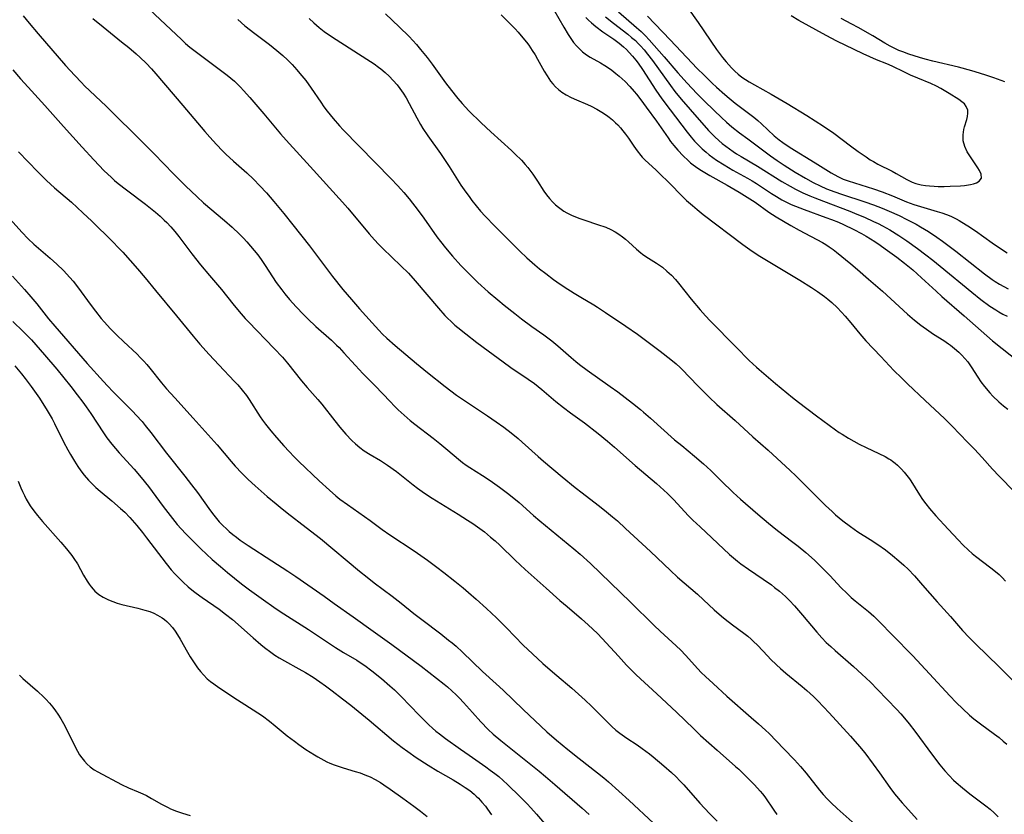
# Model space of a CAD drawing. Units: inches. Extents: x 2024477 to 2029871, y 178630 to 184102.
# Drawn here: x 2029193 to 2029343, y 179540 to 179661 of the extents above; entities that cross this region are included whole.
import ezdxf

# ---------------------------------------------------------------- set-up
doc = ezdxf.new("R2010")
doc.units = ezdxf.units.IN
doc.header["$MEASUREMENT"] = 0
doc.layers.add('c_26_T14S_R17E', color=97, linetype='Continuous')

msp = doc.modelspace()

# ---------------------------------------------------------------- linework, layer by layer
at = {"layer": 'c_26_T14S_R17E', "elevation": 1040}
msp.add_lwpolyline([(2029248.93, 179661.75), (2029251.01, 179659.77), (2029252.53, 179658.28), (2029253.66, 179657.07), (2029254.3, 179656.33), (2029255.3, 179655.1), (2029256.06, 179654.09), (2029257.57, 179651.94), (2029258.08, 179651.24), (2029259.55, 179649.36), (2029259.98, 179648.83), (2029260.62, 179648.1), (2029261.68, 179646.98), (2029263.52, 179645.16), (2029265.01, 179643.75), (2029268.16, 179640.91), (2029268.72, 179640.38), (2029269.67, 179639.44), (2029270.25, 179638.81), (2029270.66, 179638.32), (2029271.43, 179637.3), (2029272.15, 179636.23), (2029273.11, 179634.72), (2029273.49, 179634.16), (2029273.94, 179633.58), (2029274.4, 179633.08), (2029274.89, 179632.62), (2029275.31, 179632.28), (2029275.75, 179631.96), (2029276.17, 179631.69), (2029276.59, 179631.44), (2029277.43, 179631.03), (2029278.61, 179630.54), (2029279.36, 179630.28), (2029281.3, 179629.66), (2029282.55, 179629.21), (2029283.33, 179628.86), (2029283.99, 179628.51), (2029284.54, 179628.15), (2029285.07, 179627.77), (2029285.54, 179627.39), (2029286.01, 179626.99), (2029287.23, 179625.86), (2029287.89, 179625.3), (2029288.13, 179625.11), (2029288.66, 179624.75), (2029290.29, 179623.74), (2029291.19, 179623.11), (2029291.88, 179622.54), (2029292.55, 179621.91), (2029293.18, 179621.23), (2029293.65, 179620.67), (2029295.58, 179618.26), (2029296.92, 179616.65), (2029297.73, 179615.72), (2029298.45, 179614.95), (2029302.41, 179610.93), (2029304.43, 179608.91), (2029305.51, 179607.91), (2029305.95, 179607.52), (2029308.42, 179605.42), (2029311.03, 179603.26), (2029311.94, 179602.54), (2029314.68, 179600.45), (2029317.56, 179598.34), (2029318.12, 179597.95), (2029318.58, 179597.65), (2029319.55, 179597.07), (2029321.21, 179596.15), (2029322.24, 179595.63), (2029325.14, 179594.26), (2029325.73, 179593.93), (2029326, 179593.76), (2029326.3, 179593.56), (2029326.69, 179593.25), (2029327.06, 179592.93), (2029327.63, 179592.35), (2029328.06, 179591.88), (2029328.47, 179591.39), (2029328.86, 179590.87), (2029329.06, 179590.57), (2029330.39, 179588.41), (2029330.87, 179587.72), (2029331.37, 179587.04), (2029331.93, 179586.33), (2029332.87, 179585.23), (2029334.74, 179583.17), (2029336.33, 179581.49), (2029337.01, 179580.8), (2029337.85, 179580), (2029338.44, 179579.48), (2029338.95, 179579.06), (2029341.26, 179577.32), (2029342, 179576.73), (2029342.52, 179576.28), (2029343.02, 179575.81), (2029343.52, 179575.28)], dxfattribs=at)
at = {"layer": 'c_26_T14S_R17E'}
for points in [[(2029212.09, 179663.23, 1046), (2029215.39, 179660.14, 1046), (2029217.81, 179657.82, 1046), (2029218.46, 179657.23, 1046), (2029219.1, 179656.68, 1046), (2029220.11, 179655.89, 1046), (2029223.59, 179653.34, 1046), (2029224.8, 179652.41, 1046), (2029225.89, 179651.48, 1046), (2029226.48, 179650.92, 1046), (2029226.82, 179650.58, 1046), (2029227.28, 179650.08, 1046), (2029228.25, 179648.99, 1046), (2029230.37, 179646.52, 1046), (2029232.95, 179643.45, 1046), (2029233.77, 179642.51, 1046), (2029237.48, 179638.49, 1046), (2029242.38, 179633.06, 1046), (2029243.19, 179632.11, 1046), (2029246.47, 179628.23, 1046), (2029247.28, 179627.3, 1046), (2029247.9, 179626.64, 1046), (2029248.52, 179626, 1046), (2029251.3, 179623.35, 1046), (2029252.44, 179622.2, 1046), (2029253.49, 179621.04, 1046), (2029257.03, 179616.87, 1046), (2029258.02, 179615.77, 1046), (2029258.4, 179615.37, 1046), (2029258.96, 179614.83, 1046), (2029259.53, 179614.31, 1046), (2029259.98, 179613.93, 1046), (2029261.21, 179612.95, 1046), (2029262.89, 179611.64, 1046), (2029264.6, 179610.36, 1046), (2029266.87, 179608.71, 1046), (2029268.08, 179607.86, 1046), (2029270.71, 179606.05, 1046), (2029271.65, 179605.38, 1046), (2029272.78, 179604.49, 1046), (2029274.91, 179602.68, 1046), (2029276.07, 179601.74, 1046), (2029277.15, 179600.94, 1046), (2029279.29, 179599.38, 1046), (2029281.37, 179597.79, 1046), (2029282.82, 179596.6, 1046), (2029283.88, 179595.69, 1046), (2029287.03, 179592.9, 1046), (2029290.3, 179590.16, 1046), (2029291.41, 179589.15, 1046), (2029291.97, 179588.61, 1046), (2029292.9, 179587.66, 1046), (2029295.13, 179585.3, 1046), (2029295.84, 179584.58, 1046), (2029296.93, 179583.53, 1046), (2029301.43, 179579.31, 1046), (2029302.01, 179578.8, 1046), (2029302.62, 179578.3, 1046), (2029303.15, 179577.9, 1046), (2029304.31, 179577.08, 1046), (2029306.56, 179575.57, 1046), (2029307.81, 179574.69, 1046), (2029308.3, 179574.32, 1046), (2029309.02, 179573.74, 1046), (2029309.93, 179572.94, 1046), (2029310.56, 179572.32, 1046), (2029311.32, 179571.51, 1046), (2029312.54, 179570.1, 1046), (2029314.74, 179567.47, 1046), (2029315.5, 179566.63, 1046), (2029316.18, 179565.93, 1046), (2029316.85, 179565.29, 1046), (2029317.53, 179564.67, 1046), (2029320.34, 179562.25, 1046), (2029321.61, 179561.11, 1046), (2029322.92, 179559.85, 1046), (2029324.01, 179558.76, 1046), (2029326.94, 179555.7, 1046), (2029327.56, 179555.02, 1046), (2029328.34, 179554.09, 1046), (2029328.83, 179553.5, 1046), (2029329.66, 179552.42, 1046), (2029332.39, 179548.72, 1046), (2029333.51, 179547.25, 1046), (2029334.25, 179546.35, 1046), (2029334.9, 179545.64, 1046), (2029335.59, 179544.95, 1046), (2029336, 179544.56, 1046), (2029336.94, 179543.74, 1046), (2029338.05, 179542.85, 1046), (2029340.52, 179541.01, 1046), (2029341.15, 179540.5, 1046), (2029341.79, 179539.94, 1046), (2029342.41, 179539.35, 1046)], [(2029266.59, 179661.62, 1038), (2029268.73, 179659.45, 1038), (2029269.2, 179658.95, 1038), (2029269.66, 179658.41, 1038), (2029270.45, 179657.42, 1038), (2029270.79, 179656.97, 1038), (2029271.34, 179656.17, 1038), (2029271.76, 179655.51, 1038), (2029272.15, 179654.83, 1038), (2029273.16, 179653.03, 1038), (2029273.59, 179652.31, 1038), (2029273.85, 179651.9, 1038), (2029274.13, 179651.51, 1038), (2029274.49, 179651.06, 1038), (2029274.88, 179650.64, 1038), (2029275.35, 179650.21, 1038), (2029275.85, 179649.82, 1038), (2029276.5, 179649.41, 1038), (2029277.26, 179649.01, 1038), (2029278.06, 179648.65, 1038), (2029279.78, 179647.91, 1038), (2029280.3, 179647.67, 1038), (2029281.19, 179647.22, 1038), (2029281.92, 179646.79, 1038), (2029282.63, 179646.32, 1038), (2029283.07, 179645.99, 1038), (2029283.57, 179645.58, 1038), (2029284.05, 179645.15, 1038), (2029284.39, 179644.81, 1038), (2029284.79, 179644.37, 1038), (2029285.16, 179643.92, 1038), (2029285.55, 179643.42, 1038), (2029285.99, 179642.81, 1038), (2029286.82, 179641.57, 1038), (2029287.34, 179640.85, 1038), (2029287.88, 179640.16, 1038), (2029288.11, 179639.9, 1038), (2029288.54, 179639.46, 1038), (2029290.16, 179637.98, 1038), (2029290.7, 179637.46, 1038), (2029292.24, 179635.95, 1038), (2029294.2, 179633.94, 1038), (2029294.88, 179633.3, 1038), (2029295.75, 179632.52, 1038), (2029296.48, 179631.91, 1038), (2029297.4, 179631.17, 1038), (2029303.43, 179626.59, 1038), (2029304.85, 179625.59, 1038), (2029306.04, 179624.81, 1038), (2029307.04, 179624.19, 1038), (2029312.12, 179621.14, 1038), (2029313.93, 179620.02, 1038), (2029314.84, 179619.42, 1038), (2029315.88, 179618.68, 1038), (2029316.41, 179618.27, 1038), (2029317.03, 179617.75, 1038), (2029317.85, 179616.96, 1038), (2029318.52, 179616.26, 1038), (2029319.05, 179615.67, 1038), (2029319.9, 179614.67, 1038), (2029321.27, 179612.99, 1038), (2029322.23, 179611.9, 1038), (2029324.51, 179609.51, 1038), (2029326.5, 179607.39, 1038), (2029327.64, 179606.24, 1038), (2029328.58, 179605.33, 1038), (2029331.27, 179602.79, 1038), (2029334.2, 179600.06, 1038), (2029335.4, 179598.87, 1038), (2029337.73, 179596.48, 1038), (2029338.77, 179595.39, 1038), (2029339.95, 179594.1, 1038), (2029341.54, 179592.34, 1038), (2029342.56, 179591.25, 1038), (2029347.29, 179586.42, 1038)], [(2029274.62, 179662.38, 1036), (2029276.16, 179659.7, 1036), (2029276.82, 179658.6, 1036), (2029277.22, 179657.99, 1036), (2029277.64, 179657.41, 1036), (2029278.07, 179656.88, 1036), (2029278.51, 179656.4, 1036), (2029278.98, 179655.97, 1036), (2029279.61, 179655.51, 1036), (2029280.15, 179655.17, 1036), (2029281.73, 179654.28, 1036), (2029282.39, 179653.89, 1036), (2029282.94, 179653.53, 1036), (2029283.49, 179653.15, 1036), (2029284.1, 179652.68, 1036), (2029284.61, 179652.26, 1036), (2029285.48, 179651.43, 1036), (2029286.2, 179650.67, 1036), (2029286.88, 179649.91, 1036), (2029287.22, 179649.5, 1036), (2029287.89, 179648.65, 1036), (2029288.72, 179647.53, 1036), (2029290.28, 179645.37, 1036), (2029292.04, 179642.83, 1036), (2029292.44, 179642.29, 1036), (2029292.94, 179641.66, 1036), (2029293.52, 179640.97, 1036), (2029294.34, 179640.11, 1036), (2029295.1, 179639.39, 1036), (2029295.49, 179639.06, 1036), (2029295.89, 179638.73, 1036), (2029296.58, 179638.24, 1036), (2029297.15, 179637.87, 1036), (2029298.43, 179637.12, 1036), (2029301.04, 179635.66, 1036), (2029302.9, 179634.56, 1036), (2029304.1, 179633.83, 1036), (2029305.31, 179633.03, 1036), (2029307.41, 179631.53, 1036), (2029308.55, 179630.79, 1036), (2029310.75, 179629.5, 1036), (2029312.04, 179628.77, 1036), (2029315.61, 179626.87, 1036), (2029316.12, 179626.57, 1036), (2029316.62, 179626.25, 1036), (2029317.2, 179625.84, 1036), (2029317.75, 179625.43, 1036), (2029319.94, 179623.66, 1036), (2029320.95, 179622.79, 1036), (2029322.63, 179621.29, 1036), (2029324.73, 179619.46, 1036), (2029328.54, 179615.98, 1036), (2029329.62, 179615.05, 1036), (2029330.62, 179614.27, 1036), (2029331.82, 179613.42, 1036), (2029332.54, 179612.94, 1036), (2029334.11, 179611.96, 1036), (2029334.83, 179611.47, 1036), (2029335.11, 179611.26, 1036), (2029335.75, 179610.74, 1036), (2029336.37, 179610.18, 1036), (2029336.85, 179609.72, 1036), (2029337.3, 179609.23, 1036), (2029337.74, 179608.7, 1036), (2029338.25, 179607.96, 1036), (2029339.27, 179606.34, 1036), (2029339.77, 179605.64, 1036), (2029340.29, 179604.96, 1036), (2029341.14, 179603.96, 1036), (2029341.58, 179603.48, 1036), (2029342.48, 179602.62, 1036), (2029343.22, 179601.99, 1036), (2029343.86, 179601.49, 1036)], [(2029284.47, 179662.08, 1030), (2029287.24, 179659.69, 1030), (2029287.93, 179659.05, 1030), (2029288.6, 179658.38, 1030), (2029289.17, 179657.77, 1030), (2029291.44, 179655.2, 1030), (2029293.54, 179652.74, 1030), (2029294.96, 179651.17, 1030), (2029296.44, 179649.61, 1030), (2029297.53, 179648.51, 1030), (2029299.06, 179647, 1030), (2029300.18, 179645.94, 1030), (2029300.98, 179645.23, 1030), (2029301.79, 179644.55, 1030), (2029302.96, 179643.62, 1030), (2029304.2, 179642.68, 1030), (2029306.03, 179641.32, 1030), (2029307.67, 179640.12, 1030), (2029308.68, 179639.42, 1030), (2029309.76, 179638.69, 1030), (2029311.41, 179637.63, 1030), (2029312.98, 179636.69, 1030), (2029314.19, 179636.03, 1030), (2029315.26, 179635.52, 1030), (2029316.23, 179635.09, 1030), (2029317.47, 179634.62, 1030), (2029318.51, 179634.26, 1030), (2029322.06, 179633.09, 1030), (2029323.39, 179632.62, 1030), (2029324.69, 179632.12, 1030), (2029325.78, 179631.67, 1030), (2029327.27, 179631, 1030), (2029328.47, 179630.41, 1030), (2029329.87, 179629.67, 1030), (2029330.54, 179629.29, 1030), (2029331.77, 179628.56, 1030), (2029333.02, 179627.73, 1030), (2029333.9, 179627.11, 1030), (2029335.93, 179625.58, 1030), (2029340.31, 179622.12, 1030), (2029341.46, 179621.27, 1030), (2029341.94, 179620.95, 1030), (2029342.59, 179620.54, 1030), (2029343.26, 179620.17, 1030), (2029343.93, 179619.84, 1030)], [(2029295.01, 179662.71, 1026), (2029296.65, 179660.46, 1026), (2029299.43, 179656.33, 1026), (2029299.88, 179655.7, 1026), (2029300.33, 179655.09, 1026), (2029300.88, 179654.42, 1026), (2029301.29, 179653.96, 1026), (2029301.73, 179653.51, 1026), (2029302.22, 179653.03, 1026), (2029302.74, 179652.57, 1026), (2029303.31, 179652.12, 1026), (2029303.86, 179651.74, 1026), (2029304.43, 179651.39, 1026), (2029305.22, 179650.93, 1026), (2029307.79, 179649.51, 1026), (2029310.23, 179648.09, 1026), (2029313.21, 179646.28, 1026), (2029315.75, 179644.65, 1026), (2029317.35, 179643.54, 1026), (2029319.89, 179641.64, 1026), (2029321.06, 179640.79, 1026), (2029322.26, 179639.94, 1026), (2029322.89, 179639.52, 1026), (2029323.39, 179639.22, 1026), (2029324.04, 179638.86, 1026), (2029326.2, 179637.78, 1026), (2029326.83, 179637.43, 1026), (2029328.47, 179636.48, 1026), (2029329.28, 179636.1, 1026), (2029329.84, 179635.89, 1026), (2029330.66, 179635.68, 1026), (2029331.29, 179635.58, 1026), (2029331.93, 179635.51, 1026), (2029332.65, 179635.46, 1026), (2029333.25, 179635.44, 1026), (2029334.15, 179635.44, 1026), (2029335.05, 179635.46, 1026), (2029336.67, 179635.55, 1026), (2029337.27, 179635.61, 1026), (2029338.18, 179635.74, 1026), (2029338.61, 179635.84, 1026), (2029339.11, 179636.01, 1026), (2029339.51, 179636.23, 1026), (2029339.86, 179636.72, 1026), (2029339.81, 179637.33, 1026), (2029339.56, 179637.86, 1026), (2029339.31, 179638.28, 1026), (2029338.16, 179639.95, 1026), (2029337.68, 179640.74, 1026)], [(2029193.7, 179661.47, 1050), (2029194.59, 179660.32, 1050), (2029195.96, 179658.7, 1050), (2029200.15, 179653.9, 1050), (2029201.57, 179652.33, 1050), (2029202.56, 179651.29, 1050), (2029203.04, 179650.8, 1050), (2029206.35, 179647.66, 1050), (2029212.16, 179641.92, 1050), (2029213.65, 179640.41, 1050), (2029216.61, 179637.36, 1050), (2029218.44, 179635.54, 1050), (2029220.23, 179633.84, 1050), (2029221.2, 179632.96, 1050), (2029224.37, 179630.27, 1050), (2029225.54, 179629.23, 1050), (2029226.66, 179628.18, 1050), (2029227.27, 179627.56, 1050), (2029227.79, 179627.01, 1050), (2029228.36, 179626.36, 1050), (2029228.91, 179625.69, 1050), (2029229.45, 179625, 1050), (2029229.98, 179624.29, 1050), (2029230.61, 179623.38, 1050), (2029232.29, 179620.8, 1050), (2029233.11, 179619.68, 1050), (2029233.61, 179619.05, 1050), (2029234.31, 179618.23, 1050), (2029235.34, 179617.09, 1050), (2029236.45, 179615.92, 1050), (2029237.09, 179615.27, 1050), (2029238.32, 179614.1, 1050), (2029240.7, 179611.98, 1050), (2029241.49, 179611.24, 1050), (2029241.86, 179610.87, 1050), (2029242.59, 179610.09, 1050), (2029244.38, 179608.12, 1050), (2029245.51, 179606.93, 1050), (2029247.33, 179605.08, 1050), (2029249.69, 179602.58, 1050), (2029250.25, 179602, 1050), (2029250.88, 179601.38, 1050), (2029251.78, 179600.55, 1050), (2029252.72, 179599.74, 1050), (2029253.41, 179599.18, 1050), (2029256.23, 179597.05, 1050), (2029257.24, 179596.27, 1050), (2029258.46, 179595.24, 1050), (2029260.06, 179593.86, 1050), (2029260.71, 179593.35, 1050), (2029261.24, 179592.97, 1050), (2029261.79, 179592.6, 1050), (2029263.73, 179591.39, 1050), (2029264.92, 179590.61, 1050), (2029266.35, 179589.58, 1050), (2029267.75, 179588.52, 1050), (2029269.31, 179587.24, 1050), (2029271.51, 179585.3, 1050), (2029272.5, 179584.45, 1050), (2029277.66, 179580.19, 1050), (2029278.62, 179579.36, 1050), (2029280.19, 179577.94, 1050), (2029281.73, 179576.48, 1050), (2029286.31, 179572.07, 1050), (2029289.91, 179568.52, 1050), (2029290.86, 179567.62, 1050), (2029293.29, 179565.39, 1050), (2029293.97, 179564.73, 1050), (2029294.7, 179563.99, 1050), (2029296.6, 179561.88, 1050), (2029297.11, 179561.35, 1050), (2029297.74, 179560.73, 1050), (2029298.9, 179559.64, 1050), (2029301.01, 179557.74, 1050), (2029304.74, 179554.5, 1050), (2029305.85, 179553.52, 1050), (2029306.89, 179552.56, 1050), (2029307.44, 179552.02, 1050), (2029309.7, 179549.68, 1050), (2029311.31, 179548.05, 1050), (2029312.25, 179547.03, 1050), (2029313.13, 179546, 1050), (2029315.13, 179543.4, 1050), (2029315.72, 179542.72, 1050), (2029316.33, 179542.06, 1050), (2029316.9, 179541.49, 1050), (2029317.84, 179540.59, 1050), (2029321.02, 179537.75, 1050)], [(2029204.29, 179661.06, 1048), (2029205.86, 179659.75, 1048), (2029208.69, 179657.51, 1048), (2029209.8, 179656.6, 1048), (2029210.9, 179655.67, 1048), (2029211.55, 179655.08, 1048), (2029212.45, 179654.21, 1048), (2029213.24, 179653.38, 1048), (2029213.9, 179652.63, 1048), (2029218.04, 179647.8, 1048), (2029221.39, 179643.83, 1048), (2029222.17, 179642.93, 1048), (2029223.18, 179641.81, 1048), (2029224.09, 179640.86, 1048), (2029224.6, 179640.36, 1048), (2029225.76, 179639.3, 1048), (2029227.82, 179637.52, 1048), (2029228.83, 179636.56, 1048), (2029229.8, 179635.55, 1048), (2029230.8, 179634.45, 1048), (2029231.92, 179633.15, 1048), (2029233.42, 179631.34, 1048), (2029234.82, 179629.61, 1048), (2029237.33, 179626.41, 1048), (2029240.88, 179621.72, 1048), (2029242.46, 179619.73, 1048), (2029243.74, 179618.2, 1048), (2029244.96, 179616.79, 1048), (2029246.89, 179614.63, 1048), (2029247.93, 179613.52, 1048), (2029248.51, 179612.93, 1048), (2029249.16, 179612.3, 1048), (2029250.42, 179611.17, 1048), (2029253.67, 179608.43, 1048), (2029255.33, 179607.08, 1048), (2029258.05, 179604.94, 1048), (2029259.79, 179603.64, 1048), (2029261.44, 179602.48, 1048), (2029264.52, 179600.45, 1048), (2029265.81, 179599.57, 1048), (2029266.99, 179598.75, 1048), (2029268.13, 179597.89, 1048), (2029269.18, 179597.02, 1048), (2029269.81, 179596.47, 1048), (2029272.24, 179594.25, 1048), (2029273.04, 179593.55, 1048), (2029275.88, 179591.16, 1048), (2029277.87, 179589.53, 1048), (2029278.92, 179588.71, 1048), (2029281.37, 179586.87, 1048), (2029282.35, 179586.09, 1048), (2029283.59, 179585.07, 1048), (2029284.32, 179584.45, 1048), (2029285.56, 179583.31, 1048), (2029289.34, 179579.79, 1048), (2029292.41, 179576.87, 1048), (2029293.48, 179575.89, 1048), (2029296.52, 179573.26, 1048), (2029297.44, 179572.43, 1048), (2029299.08, 179570.91, 1048), (2029300.21, 179569.93, 1048), (2029300.74, 179569.49, 1048), (2029301.87, 179568.62, 1048), (2029303.61, 179567.33, 1048), (2029304.2, 179566.86, 1048), (2029304.71, 179566.43, 1048), (2029305.09, 179566.08, 1048), (2029305.66, 179565.52, 1048), (2029307.25, 179563.82, 1048), (2029307.67, 179563.39, 1048), (2029308.57, 179562.53, 1048), (2029309.2, 179561.96, 1048), (2029310.02, 179561.25, 1048), (2029312.48, 179559.23, 1048), (2029313.21, 179558.6, 1048), (2029314.23, 179557.68, 1048), (2029314.91, 179557, 1048), (2029316.61, 179555.19, 1048), (2029319.87, 179551.63, 1048), (2029321.26, 179550.04, 1048), (2029322.05, 179549.08, 1048), (2029323.34, 179547.39, 1048), (2029324.31, 179546.05, 1048), (2029325.86, 179543.81, 1048), (2029326.6, 179542.85, 1048), (2029327.75, 179541.49, 1048), (2029329.15, 179539.88, 1048), (2029330.03, 179538.92, 1048)], [(2029226.42, 179660.87, 1044), (2029227.51, 179659.95, 1044), (2029229, 179658.78, 1044), (2029231.27, 179657.07, 1044), (2029232.39, 179656.15, 1044), (2029233.27, 179655.39, 1044), (2029233.98, 179654.73, 1044), (2029234.69, 179654.01, 1044), (2029235.43, 179653.2, 1044), (2029235.88, 179652.68, 1044), (2029236.77, 179651.57, 1044), (2029237.62, 179650.42, 1044), (2029239.08, 179648.27, 1044), (2029239.56, 179647.59, 1044), (2029240.05, 179646.93, 1044), (2029240.95, 179645.8, 1044), (2029241.94, 179644.68, 1044), (2029242.5, 179644.08, 1044), (2029249.82, 179636.6, 1044), (2029250.8, 179635.56, 1044), (2029251.28, 179635.03, 1044), (2029251.75, 179634.5, 1044), (2029252.55, 179633.54, 1044), (2029253.92, 179631.78, 1044), (2029254.8, 179630.58, 1044), (2029256.8, 179627.75, 1044), (2029257.33, 179627.04, 1044), (2029258.12, 179626.06, 1044), (2029259.18, 179624.81, 1044), (2029260.46, 179623.39, 1044), (2029261.54, 179622.29, 1044), (2029263.05, 179620.81, 1044), (2029264.62, 179619.38, 1044), (2029266.07, 179618.15, 1044), (2029267.06, 179617.35, 1044), (2029268.68, 179616.05, 1044), (2029269.7, 179615.26, 1044), (2029271.29, 179614.09, 1044), (2029273.08, 179612.83, 1044), (2029274.31, 179611.91, 1044), (2029275.23, 179611.16, 1044), (2029277.26, 179609.35, 1044), (2029277.97, 179608.76, 1044), (2029278.56, 179608.3, 1044), (2029279.71, 179607.45, 1044), (2029283.21, 179604.96, 1044), (2029284.37, 179604.12, 1044), (2029286.64, 179602.39, 1044), (2029287.84, 179601.44, 1044), (2029288.32, 179601.05, 1044), (2029289.38, 179600.13, 1044), (2029293.05, 179596.83, 1044), (2029294.13, 179595.93, 1044), (2029296.09, 179594.34, 1044), (2029297.45, 179593.17, 1044), (2029298.56, 179592.12, 1044), (2029300.15, 179590.56, 1044), (2029301.99, 179588.8, 1044), (2029303.1, 179587.78, 1044), (2029305.71, 179585.47, 1044), (2029307.34, 179584.1, 1044), (2029308.48, 179583.19, 1044), (2029309.62, 179582.31, 1044), (2029311.3, 179581.07, 1044), (2029311.88, 179580.62, 1044), (2029313.08, 179579.62, 1044), (2029314.37, 179578.44, 1044), (2029315.54, 179577.3, 1044), (2029316.7, 179576.11, 1044), (2029318.47, 179574.25, 1044), (2029319.29, 179573.43, 1044), (2029319.99, 179572.79, 1044), (2029320.58, 179572.29, 1044), (2029322.62, 179570.64, 1044), (2029323.44, 179569.91, 1044), (2029324.29, 179569.08, 1044), (2029326.28, 179567.02, 1044), (2029329.37, 179563.87, 1044), (2029331.92, 179561.15, 1044), (2029335.03, 179557.78, 1044), (2029335.98, 179556.79, 1044), (2029337, 179555.78, 1044), (2029338.03, 179554.83, 1044), (2029338.67, 179554.3, 1044), (2029339.72, 179553.5, 1044), (2029341.85, 179551.95, 1044), (2029342.52, 179551.43, 1044), (2029343.16, 179550.88, 1044), (2029343.69, 179550.39, 1044)], [(2029237.28, 179661.05, 1042), (2029238, 179660.37, 1042), (2029238.85, 179659.65, 1042), (2029239.61, 179659.07, 1042), (2029240.12, 179658.71, 1042), (2029241.41, 179657.86, 1042), (2029246.1, 179654.86, 1042), (2029247.2, 179654.11, 1042), (2029247.88, 179653.62, 1042), (2029248.23, 179653.36, 1042), (2029248.88, 179652.82, 1042), (2029249.5, 179652.25, 1042), (2029250.12, 179651.61, 1042), (2029250.71, 179650.94, 1042), (2029251.13, 179650.39, 1042), (2029251.62, 179649.67, 1042), (2029252.08, 179648.93, 1042), (2029252.54, 179648.11, 1042), (2029253.7, 179645.89, 1042), (2029254.27, 179644.9, 1042), (2029254.65, 179644.28, 1042), (2029255.42, 179643.14, 1042), (2029257.32, 179640.44, 1042), (2029258.65, 179638.46, 1042), (2029260.46, 179635.64, 1042), (2029260.95, 179634.92, 1042), (2029261.79, 179633.74, 1042), (2029262.13, 179633.29, 1042), (2029262.77, 179632.49, 1042), (2029263.46, 179631.69, 1042), (2029264.16, 179630.91, 1042), (2029265.63, 179629.38, 1042), (2029269.43, 179625.57, 1042), (2029270.51, 179624.55, 1042), (2029271.72, 179623.49, 1042), (2029272.44, 179622.89, 1042), (2029273.4, 179622.15, 1042), (2029274.57, 179621.26, 1042), (2029275.09, 179620.88, 1042), (2029276.18, 179620.14, 1042), (2029277.71, 179619.16, 1042), (2029278.72, 179618.55, 1042), (2029280.71, 179617.38, 1042), (2029281.3, 179617.02, 1042), (2029282.51, 179616.24, 1042), (2029285.61, 179614.15, 1042), (2029287.37, 179612.93, 1042), (2029288.39, 179612.18, 1042), (2029290.85, 179610.33, 1042), (2029292.45, 179609.07, 1042), (2029293.26, 179608.38, 1042), (2029293.88, 179607.82, 1042), (2029294.48, 179607.24, 1042), (2029295.02, 179606.69, 1042), (2029296.95, 179604.67, 1042), (2029298.32, 179603.3, 1042), (2029299.48, 179602.22, 1042), (2029302.3, 179599.74, 1042), (2029304.97, 179597.28, 1042), (2029307.29, 179595.21, 1042), (2029310.67, 179592.13, 1042), (2029311.55, 179591.3, 1042), (2029312.42, 179590.45, 1042), (2029314.67, 179588.18, 1042), (2029316.05, 179586.81, 1042), (2029317.06, 179585.86, 1042), (2029317.57, 179585.4, 1042), (2029318.71, 179584.46, 1042), (2029319.88, 179583.58, 1042), (2029321.01, 179582.81, 1042), (2029322.89, 179581.61, 1042), (2029324.02, 179580.86, 1042), (2029325.2, 179580.02, 1042), (2029326.29, 179579.19, 1042), (2029327.25, 179578.38, 1042), (2029327.98, 179577.72, 1042), (2029328.65, 179577.07, 1042), (2029329.62, 179576.08, 1042), (2029330.87, 179574.67, 1042), (2029333.09, 179572.12, 1042), (2029335.12, 179569.88, 1042), (2029336.97, 179567.76, 1042), (2029337.95, 179566.7, 1042), (2029338.97, 179565.64, 1042), (2029342.48, 179562.24, 1042), (2029346.44, 179558.29, 1042)], [(2029279.49, 179661.2, 1034), (2029279.91, 179660.78, 1034), (2029280.35, 179660.39, 1034), (2029281.05, 179659.82, 1034), (2029282.1, 179659.03, 1034), (2029283.76, 179657.88, 1034), (2029284.58, 179657.28, 1034), (2029285.25, 179656.72, 1034), (2029285.7, 179656.3, 1034), (2029286.13, 179655.86, 1034), (2029286.64, 179655.29, 1034), (2029287.13, 179654.69, 1034), (2029287.47, 179654.24, 1034), (2029288.15, 179653.27, 1034), (2029290.18, 179650.14, 1034), (2029291.09, 179648.82, 1034), (2029292.35, 179647.1, 1034), (2029294.96, 179643.71, 1034), (2029295.58, 179642.93, 1034), (2029296.09, 179642.34, 1034), (2029296.63, 179641.77, 1034), (2029297.23, 179641.2, 1034), (2029297.86, 179640.65, 1034), (2029298.33, 179640.27, 1034), (2029299.45, 179639.46, 1034), (2029300.59, 179638.72, 1034), (2029301.9, 179637.94, 1034), (2029304.14, 179636.7, 1034), (2029304.86, 179636.28, 1034), (2029305.51, 179635.88, 1034), (2029306.3, 179635.36, 1034), (2029307.82, 179634.36, 1034), (2029308.56, 179633.89, 1034), (2029309.39, 179633.41, 1034), (2029310.1, 179633.05, 1034), (2029310.82, 179632.71, 1034), (2029311.5, 179632.41, 1034), (2029312.78, 179631.92, 1034), (2029316.12, 179630.73, 1034), (2029316.95, 179630.42, 1034), (2029318.06, 179629.97, 1034), (2029318.81, 179629.64, 1034), (2029320.38, 179628.87, 1034), (2029321.53, 179628.26, 1034), (2029322.28, 179627.84, 1034), (2029323.59, 179627.04, 1034), (2029324.39, 179626.5, 1034), (2029325.18, 179625.95, 1034), (2029326.92, 179624.68, 1034), (2029328.1, 179623.74, 1034), (2029329.36, 179622.71, 1034), (2029330.72, 179621.53, 1034), (2029332.91, 179619.49, 1034), (2029333.82, 179618.67, 1034), (2029337.22, 179615.73, 1034), (2029341.55, 179611.91, 1034), (2029342.99, 179610.73, 1034), (2029346.91, 179607.64, 1034)], [(2029282.52, 179661.3, 1032), (2029283.7, 179660.32, 1032), (2029285.89, 179658.65, 1032), (2029286.48, 179658.17, 1032), (2029287.06, 179657.67, 1032), (2029287.5, 179657.25, 1032), (2029287.86, 179656.86, 1032), (2029288.4, 179656.26, 1032), (2029288.91, 179655.63, 1032), (2029289.66, 179654.65, 1032), (2029292.41, 179650.83, 1032), (2029293.1, 179649.92, 1032), (2029294.03, 179648.77, 1032), (2029295.4, 179647.15, 1032), (2029298.22, 179643.97, 1032), (2029299.16, 179643, 1032), (2029299.78, 179642.43, 1032), (2029300.31, 179641.99, 1032), (2029300.85, 179641.57, 1032), (2029301.95, 179640.79, 1032), (2029302.5, 179640.42, 1032), (2029303.18, 179639.99, 1032), (2029305.69, 179638.52, 1032), (2029309.42, 179636.19, 1032), (2029310.66, 179635.48, 1032), (2029311.48, 179635.03, 1032), (2029312.62, 179634.48, 1032), (2029313.65, 179634.02, 1032), (2029314.43, 179633.7, 1032), (2029315.75, 179633.18, 1032), (2029319.78, 179631.66, 1032), (2029320.86, 179631.23, 1032), (2029322.01, 179630.74, 1032), (2029323.37, 179630.11, 1032), (2029324.08, 179629.77, 1032), (2029324.73, 179629.43, 1032), (2029325.86, 179628.81, 1032), (2029327.24, 179627.96, 1032), (2029328.44, 179627.15, 1032), (2029330.09, 179625.97, 1032), (2029331.38, 179625, 1032), (2029332.44, 179624.18, 1032), (2029333.57, 179623.28, 1032), (2029338.39, 179619.31, 1032), (2029339.77, 179618.21, 1032), (2029341.13, 179617.19, 1032), (2029342.02, 179616.61, 1032), (2029342.48, 179616.33, 1032), (2029343.11, 179615.97, 1032), (2029343.76, 179615.64, 1032)], [(2029288.91, 179661.39, 1028), (2029292.37, 179657.79, 1028), (2029295.73, 179654.22, 1028), (2029296.45, 179653.48, 1028), (2029297.59, 179652.33, 1028), (2029298.75, 179651.2, 1028), (2029299.44, 179650.56, 1028), (2029300.68, 179649.45, 1028), (2029301.35, 179648.88, 1028), (2029302.3, 179648.12, 1028), (2029304.11, 179646.79, 1028), (2029305.14, 179646, 1028), (2029305.76, 179645.48, 1028), (2029306.31, 179644.98, 1028), (2029308.25, 179643.17, 1028), (2029308.99, 179642.55, 1028), (2029309.54, 179642.14, 1028), (2029310.69, 179641.38, 1028), (2029314.46, 179639.06, 1028), (2029316.93, 179637.51, 1028), (2029317.94, 179636.94, 1028), (2029318.75, 179636.57, 1028), (2029319.53, 179636.28, 1028), (2029320.46, 179635.97, 1028), (2029323.36, 179635.07, 1028), (2029324.71, 179634.61, 1028), (2029326.3, 179634, 1028), (2029328.42, 179633.11, 1028), (2029329.55, 179632.68, 1028), (2029330.56, 179632.36, 1028), (2029333.09, 179631.64, 1028), (2029333.78, 179631.44, 1028), (2029334.53, 179631.17, 1028), (2029335.19, 179630.91, 1028), (2029335.97, 179630.52, 1028), (2029336.42, 179630.27, 1028), (2029336.87, 179630.01, 1028), (2029337.78, 179629.44, 1028), (2029338.94, 179628.65, 1028), (2029341.49, 179626.82, 1028), (2029342.73, 179625.99, 1028), (2029343.77, 179625.33, 1028)], [(2029337.68, 179640.74, 1026), (2029337.3, 179641.54, 1026), (2029337.07, 179642.41, 1026), (2029337.03, 179643.33, 1026), (2029337.13, 179644.11, 1026), (2029337.25, 179644.55, 1026), (2029337.59, 179645.64, 1026), (2029337.72, 179646.12, 1026), (2029337.78, 179646.61, 1026), (2029337.75, 179647.08, 1026), (2029337.53, 179647.65, 1026), (2029337.25, 179648.01, 1026), (2029336.86, 179648.35, 1026), (2029336.4, 179648.68, 1026), (2029334.91, 179649.6, 1026), (2029333.66, 179650.36, 1026), (2029333.01, 179650.73, 1026), (2029332.12, 179651.15, 1026), (2029330.15, 179651.94, 1026), (2029329.01, 179652.42, 1026), (2029328.09, 179652.84, 1026), (2029326.2, 179653.78, 1026), (2029325.42, 179654.11, 1026), (2029323.84, 179654.74, 1026), (2029322.82, 179655.18, 1026), (2029321.8, 179655.64, 1026), (2029320.41, 179656.3, 1026), (2029317.79, 179657.59, 1026), (2029316.15, 179658.46, 1026), (2029311.97, 179660.75, 1026), (2029310.8, 179661.43, 1026)], [(2029343.4, 179651.39, 1028), (2029341.75, 179652, 1028), (2029340.66, 179652.38, 1028), (2029339.56, 179652.73, 1028), (2029338.37, 179653.08, 1028), (2029336.32, 179653.62, 1028), (2029332.44, 179654.53, 1028), (2029331.24, 179654.86, 1028), (2029330.4, 179655.1, 1028), (2029328.77, 179655.62, 1028), (2029327.87, 179655.94, 1028), (2029327.23, 179656.19, 1028), (2029326.61, 179656.47, 1028), (2029325.93, 179656.81, 1028), (2029325.1, 179657.28, 1028), (2029323.27, 179658.39, 1028), (2029321.05, 179659.66, 1028), (2029320.07, 179660.2, 1028), (2029318.42, 179661.04, 1028)], [(2029192.12, 179653.23, 1052), (2029193.3, 179651.84, 1052), (2029194.42, 179650.59, 1052), (2029197.01, 179647.78, 1052), (2029199.82, 179644.56, 1052), (2029202.67, 179641.41, 1052), (2029204.46, 179639.49, 1052), (2029206.06, 179637.82, 1052), (2029207.08, 179636.84, 1052), (2029207.61, 179636.36, 1052), (2029208.15, 179635.91, 1052), (2029209.44, 179634.91, 1052), (2029212.35, 179632.72, 1052), (2029213.09, 179632.14, 1052), (2029213.88, 179631.5, 1052), (2029214.56, 179630.91, 1052), (2029215.21, 179630.3, 1052), (2029215.58, 179629.93, 1052), (2029216.2, 179629.27, 1052), (2029216.8, 179628.57, 1052), (2029217.41, 179627.81, 1052), (2029219.42, 179625.15, 1052), (2029220.74, 179623.49, 1052), (2029222.1, 179621.85, 1052), (2029223.91, 179619.71, 1052), (2029225.66, 179617.53, 1052), (2029226.62, 179616.37, 1052), (2029227.55, 179615.33, 1052), (2029228.06, 179614.78, 1052), (2029231.99, 179610.75, 1052), (2029233.24, 179609.4, 1052), (2029233.98, 179608.52, 1052), (2029236.12, 179605.83, 1052), (2029237.01, 179604.79, 1052), (2029238.63, 179602.96, 1052), (2029239.22, 179602.26, 1052), (2029241.21, 179599.73, 1052), (2029242, 179598.74, 1052), (2029242.91, 179597.69, 1052), (2029243.82, 179596.73, 1052), (2029244.36, 179596.2, 1052), (2029245.01, 179595.64, 1052), (2029245.69, 179595.13, 1052), (2029246.6, 179594.56, 1052), (2029248.2, 179593.64, 1052), (2029249.27, 179592.95, 1052), (2029250.6, 179592, 1052), (2029253.18, 179589.96, 1052), (2029253.84, 179589.45, 1052), (2029254.9, 179588.69, 1052), (2029256.07, 179587.9, 1052), (2029256.7, 179587.51, 1052), (2029260.03, 179585.49, 1052), (2029261.47, 179584.58, 1052), (2029262.29, 179584.03, 1052), (2029263.31, 179583.31, 1052), (2029264.04, 179582.76, 1052), (2029264.98, 179581.99, 1052), (2029265.65, 179581.39, 1052), (2029266.37, 179580.73, 1052), (2029268.7, 179578.47, 1052), (2029270.27, 179577.03, 1052), (2029273.46, 179574.21, 1052), (2029275.53, 179572.34, 1052), (2029276.63, 179571.39, 1052), (2029278.84, 179569.53, 1052), (2029279.87, 179568.62, 1052), (2029280.58, 179567.96, 1052), (2029281.26, 179567.29, 1052), (2029282, 179566.53, 1052), (2029284.46, 179563.81, 1052), (2029285.71, 179562.46, 1052), (2029286.28, 179561.88, 1052), (2029287.2, 179560.96, 1052), (2029290.32, 179558.08, 1052), (2029293.33, 179555.28, 1052), (2029295.98, 179552.73, 1052), (2029297.01, 179551.76, 1052), (2029299.51, 179549.48, 1052), (2029302.32, 179547.03, 1052), (2029302.82, 179546.58, 1052), (2029303.82, 179545.62, 1052), (2029305.24, 179544.2, 1052), (2029306.11, 179543.23, 1052), (2029306.43, 179542.84, 1052), (2029306.78, 179542.38, 1052), (2029308.19, 179540.33, 1052), (2029308.65, 179539.7, 1052)], [(2029192.98, 179640.71, 1054), (2029195.91, 179637.67, 1054), (2029196.57, 179637, 1054), (2029197.25, 179636.34, 1054), (2029198.47, 179635.24, 1054), (2029201.04, 179633.05, 1054), (2029202.79, 179631.44, 1054), (2029204.16, 179630.14, 1054), (2029207.3, 179627.07, 1054), (2029208.29, 179626.05, 1054), (2029208.87, 179625.43, 1054), (2029211.12, 179622.89, 1054), (2029212.3, 179621.51, 1054), (2029213.86, 179619.57, 1054), (2029217.07, 179615.73, 1054), (2029219.6, 179612.63, 1054), (2029220.64, 179611.38, 1054), (2029222.05, 179609.8, 1054), (2029223.5, 179608.26, 1054), (2029225.94, 179605.7, 1054), (2029226.41, 179605.2, 1054), (2029227.1, 179604.4, 1054), (2029227.73, 179603.58, 1054), (2029228.15, 179602.97, 1054), (2029229.81, 179600.34, 1054), (2029230.17, 179599.82, 1054), (2029230.63, 179599.19, 1054), (2029231.45, 179598.16, 1054), (2029232.3, 179597.15, 1054), (2029233.43, 179595.9, 1054), (2029234.26, 179595.01, 1054), (2029235.04, 179594.22, 1054), (2029235.75, 179593.51, 1054), (2029238.82, 179590.57, 1054), (2029240.38, 179589.15, 1054), (2029241.39, 179588.29, 1054), (2029242, 179587.79, 1054), (2029243.14, 179586.94, 1054), (2029246.59, 179584.52, 1054), (2029248.45, 179583.16, 1054), (2029249.62, 179582.33, 1054), (2029253.32, 179579.9, 1054), (2029254.35, 179579.2, 1054), (2029255.35, 179578.48, 1054), (2029256.78, 179577.41, 1054), (2029257.83, 179576.59, 1054), (2029259.52, 179575.27, 1054), (2029260.77, 179574.26, 1054), (2029261.62, 179573.53, 1054), (2029262.77, 179572.52, 1054), (2029264.34, 179571.1, 1054), (2029265.9, 179569.65, 1054), (2029267.4, 179568.16, 1054), (2029269.95, 179565.53, 1054), (2029271.35, 179564.2, 1054), (2029272.95, 179562.73, 1054), (2029274.04, 179561.76, 1054), (2029275.1, 179560.86, 1054), (2029277.38, 179558.96, 1054), (2029278.4, 179558.06, 1054), (2029279.41, 179557.13, 1054), (2029280.38, 179556.19, 1054), (2029282.33, 179554.2, 1054), (2029283.45, 179553.1, 1054), (2029284.06, 179552.56, 1054), (2029284.67, 179552.09, 1054), (2029285.77, 179551.31, 1054), (2029287.34, 179550.29, 1054), (2029288.11, 179549.77, 1054), (2029289.21, 179548.95, 1054), (2029289.78, 179548.49, 1054), (2029291.38, 179547.13, 1054), (2029292.57, 179546.08, 1054), (2029293.26, 179545.44, 1054), (2029293.86, 179544.84, 1054), (2029294.44, 179544.22, 1054), (2029296.88, 179541.44, 1054), (2029298.34, 179539.86, 1054), (2029299.55, 179538.66, 1054)], [(2029191.69, 179630.46, 1056), (2029193.46, 179628.46, 1056), (2029194.42, 179627.45, 1056), (2029195.29, 179626.64, 1056), (2029197.78, 179624.51, 1056), (2029198.8, 179623.6, 1056), (2029199.81, 179622.62, 1056), (2029200.79, 179621.57, 1056), (2029201.29, 179620.98, 1056), (2029202.13, 179619.91, 1056), (2029203.89, 179617.47, 1056), (2029204.69, 179616.42, 1056), (2029205.59, 179615.31, 1056), (2029206.05, 179614.79, 1056), (2029207.02, 179613.74, 1056), (2029208.01, 179612.74, 1056), (2029209, 179611.78, 1056), (2029211.05, 179609.85, 1056), (2029211.54, 179609.36, 1056), (2029212.08, 179608.81, 1056), (2029212.54, 179608.29, 1056), (2029213, 179607.75, 1056), (2029214.79, 179605.49, 1056), (2029215.54, 179604.6, 1056), (2029216.8, 179603.19, 1056), (2029219.61, 179600.12, 1056), (2029222.83, 179596.57, 1056), (2029223.27, 179596.06, 1056), (2029225.42, 179593.5, 1056), (2029226.04, 179592.79, 1056), (2029227.01, 179591.75, 1056), (2029228.01, 179590.76, 1056), (2029229.07, 179589.8, 1056), (2029230.92, 179588.17, 1056), (2029232.27, 179587.03, 1056), (2029232.86, 179586.55, 1056), (2029233.94, 179585.7, 1056), (2029236.86, 179583.47, 1056), (2029239.02, 179581.77, 1056), (2029244.97, 179576.8, 1056), (2029246.15, 179575.85, 1056), (2029247.23, 179575.01, 1056), (2029249.96, 179573, 1056), (2029251.35, 179571.9, 1056), (2029253.28, 179570.33, 1056), (2029254.48, 179569.4, 1056), (2029257.4, 179567.22, 1056), (2029258.58, 179566.29, 1056), (2029259.12, 179565.85, 1056), (2029259.73, 179565.33, 1056), (2029260.7, 179564.45, 1056), (2029263.73, 179561.5, 1056), (2029265.83, 179559.61, 1056), (2029266.89, 179558.64, 1056), (2029269.92, 179555.68, 1056), (2029273.54, 179552.3, 1056), (2029275.03, 179551.02, 1056), (2029276.74, 179549.61, 1056), (2029278.47, 179548.24, 1056), (2029281.29, 179546.06, 1056), (2029282.24, 179545.28, 1056), (2029282.94, 179544.69, 1056), (2029286.1, 179541.85, 1056), (2029289.8, 179538.36, 1056)], [(2029192.05, 179621.77, 1058), (2029193.87, 179619.74, 1058), (2029194.85, 179618.62, 1058), (2029195.75, 179617.53, 1058), (2029197.55, 179615.28, 1058), (2029198.51, 179614.13, 1058), (2029203.44, 179608.47, 1058), (2029205.93, 179605.68, 1058), (2029206.54, 179605.02, 1058), (2029207.4, 179604.14, 1058), (2029210.39, 179601.15, 1058), (2029210.93, 179600.59, 1058), (2029211.82, 179599.59, 1058), (2029212.28, 179599.02, 1058), (2029213.15, 179597.92, 1058), (2029215.52, 179594.78, 1058), (2029218.35, 179591.25, 1058), (2029219.35, 179589.97, 1058), (2029220.25, 179588.77, 1058), (2029222.25, 179585.98, 1058), (2029222.76, 179585.31, 1058), (2029223.59, 179584.33, 1058), (2029224.12, 179583.76, 1058), (2029224.67, 179583.22, 1058), (2029225.08, 179582.85, 1058), (2029225.64, 179582.39, 1058), (2029226.21, 179581.95, 1058), (2029226.79, 179581.53, 1058), (2029228.01, 179580.71, 1058), (2029231.6, 179578.35, 1058), (2029234.06, 179576.78, 1058), (2029235.27, 179575.99, 1058), (2029239.59, 179572.97, 1058), (2029241.13, 179571.88, 1058), (2029243.99, 179569.81, 1058), (2029247.07, 179567.65, 1058), (2029249.89, 179565.63, 1058), (2029254.39, 179562.31, 1058), (2029256.73, 179560.5, 1058), (2029257.89, 179559.57, 1058), (2029258.4, 179559.14, 1058), (2029259.07, 179558.55, 1058), (2029259.73, 179557.93, 1058), (2029260.24, 179557.41, 1058), (2029260.82, 179556.78, 1058), (2029262.19, 179555.24, 1058), (2029263.5, 179553.81, 1058), (2029264.62, 179552.67, 1058), (2029265.39, 179551.95, 1058), (2029266.53, 179550.96, 1058), (2029270.09, 179548.14, 1058), (2029272.36, 179546.31, 1058), (2029273.36, 179545.49, 1058), (2029274.78, 179544.27, 1058), (2029278.92, 179540.67, 1058), (2029280.02, 179539.68, 1058)], [(2029192.11, 179614.86, 1060), (2029193.69, 179613.33, 1060), (2029194.24, 179612.78, 1060), (2029194.95, 179612.04, 1060), (2029196.95, 179609.78, 1060), (2029198.82, 179607.57, 1060), (2029200.95, 179604.92, 1060), (2029201.93, 179603.67, 1060), (2029202.78, 179602.56, 1060), (2029203.3, 179601.84, 1060), (2029204.01, 179600.81, 1060), (2029205.92, 179597.9, 1060), (2029206.45, 179597.14, 1060), (2029207.2, 179596.17, 1060), (2029207.76, 179595.49, 1060), (2029208.33, 179594.84, 1060), (2029210.59, 179592.36, 1060), (2029211.69, 179591.06, 1060), (2029212.78, 179589.68, 1060), (2029215.01, 179586.66, 1060), (2029216.08, 179585.25, 1060), (2029217.19, 179583.92, 1060), (2029218.45, 179582.53, 1060), (2029219.44, 179581.5, 1060), (2029220.78, 179580.18, 1060), (2029221.62, 179579.38, 1060), (2029222.5, 179578.59, 1060), (2029223.8, 179577.48, 1060), (2029224.86, 179576.61, 1060), (2029226.99, 179574.88, 1060), (2029228.18, 179573.96, 1060), (2029229.96, 179572.69, 1060), (2029232.28, 179571.07, 1060), (2029233.42, 179570.29, 1060), (2029237.19, 179567.9, 1060), (2029240.1, 179565.94, 1060), (2029241.33, 179565.15, 1060), (2029242.53, 179564.4, 1060), (2029244.56, 179563.21, 1060), (2029245.23, 179562.78, 1060), (2029245.77, 179562.4, 1060), (2029246.85, 179561.59, 1060), (2029248.34, 179560.4, 1060), (2029249.59, 179559.33, 1060), (2029250.3, 179558.69, 1060), (2029251.32, 179557.7, 1060), (2029254.07, 179554.84, 1060), (2029255.03, 179553.87, 1060), (2029255.57, 179553.35, 1060), (2029256.1, 179552.87, 1060), (2029256.64, 179552.42, 1060), (2029257.2, 179551.97, 1060), (2029258.12, 179551.28, 1060), (2029260.4, 179549.64, 1060), (2029261.69, 179548.72, 1060), (2029264.23, 179546.98, 1060), (2029264.93, 179546.47, 1060), (2029265.62, 179545.96, 1060), (2029266.23, 179545.47, 1060), (2029266.9, 179544.89, 1060), (2029267.55, 179544.29, 1060), (2029269.49, 179542.38, 1060), (2029270.55, 179541.3, 1060), (2029271.12, 179540.69, 1060), (2029271.98, 179539.74, 1060), (2029274.42, 179536.9, 1060)], [(2029192.42, 179608.11, 1062), (2029193.42, 179606.88, 1062), (2029193.99, 179606.16, 1062), (2029194.9, 179604.95, 1062), (2029195.43, 179604.21, 1062), (2029196.15, 179603.14, 1062), (2029197.33, 179601.29, 1062), (2029198.09, 179600.01, 1062), (2029198.47, 179599.32, 1062), (2029199.85, 179596.53, 1062), (2029200.5, 179595.29, 1062), (2029200.88, 179594.6, 1062), (2029201.51, 179593.54, 1062), (2029202.03, 179592.73, 1062), (2029202.49, 179592.06, 1062), (2029202.99, 179591.42, 1062), (2029203.64, 179590.66, 1062), (2029204.2, 179590.1, 1062), (2029204.78, 179589.55, 1062), (2029205.42, 179588.99, 1062), (2029207.19, 179587.52, 1062), (2029208.53, 179586.36, 1062), (2029209.17, 179585.76, 1062), (2029209.94, 179584.97, 1062), (2029211, 179583.76, 1062), (2029211.87, 179582.7, 1062), (2029212.51, 179581.88, 1062), (2029215.47, 179577.97, 1062), (2029216.27, 179576.99, 1062), (2029216.82, 179576.38, 1062), (2029217.26, 179575.91, 1062), (2029218.08, 179575.12, 1062), (2029218.86, 179574.42, 1062), (2029219.68, 179573.74, 1062), (2029220.08, 179573.42, 1062), (2029220.98, 179572.76, 1062), (2029223.56, 179570.99, 1062), (2029224.55, 179570.25, 1062), (2029225.6, 179569.4, 1062), (2029228.78, 179566.61, 1062), (2029229.92, 179565.63, 1062), (2029230.51, 179565.15, 1062), (2029231.46, 179564.42, 1062), (2029232.08, 179563.99, 1062), (2029232.71, 179563.58, 1062), (2029233.53, 179563.1, 1062), (2029235.75, 179561.91, 1062), (2029236.72, 179561.36, 1062), (2029237.92, 179560.61, 1062), (2029238.94, 179559.92, 1062), (2029239.81, 179559.31, 1062), (2029240.82, 179558.56, 1062), (2029242.41, 179557.34, 1062), (2029243.64, 179556.38, 1062), (2029246.44, 179554.08, 1062), (2029250.18, 179550.94, 1062), (2029251.5, 179549.89, 1062), (2029252.33, 179549.28, 1062), (2029253.61, 179548.4, 1062), (2029255.46, 179547.22, 1062), (2029256.94, 179546.31, 1062), (2029259.25, 179544.99, 1062), (2029260.33, 179544.34, 1062), (2029261.11, 179543.83, 1062), (2029261.8, 179543.33, 1062), (2029262.46, 179542.79, 1062), (2029262.77, 179542.5, 1062), (2029263.12, 179542.17, 1062), (2029263.66, 179541.57, 1062), (2029264.18, 179540.94, 1062), (2029264.51, 179540.5, 1062), (2029265.13, 179539.63, 1062)], [(2029192.93, 179590.51, 1064), (2029193.32, 179589.51, 1064), (2029193.59, 179588.91, 1064), (2029193.86, 179588.32, 1064), (2029194.16, 179587.74, 1064), (2029194.44, 179587.25, 1064), (2029194.74, 179586.77, 1064), (2029195.3, 179585.97, 1064), (2029195.87, 179585.25, 1064), (2029196.64, 179584.36, 1064), (2029199.42, 179581.21, 1064), (2029200.27, 179580.21, 1064), (2029201.09, 179579.18, 1064), (2029201.42, 179578.74, 1064), (2029201.95, 179577.9, 1064), (2029202.9, 179576.17, 1064), (2029203.43, 179575.28, 1064), (2029203.75, 179574.8, 1064), (2029204.04, 179574.41, 1064), (2029204.34, 179574.05, 1064), (2029204.63, 179573.74, 1064), (2029205.23, 179573.24, 1064), (2029205.88, 179572.8, 1064), (2029206.69, 179572.4, 1064), (2029207.34, 179572.14, 1064), (2029208.01, 179571.92, 1064), (2029208.74, 179571.72, 1064), (2029211.18, 179571.15, 1064), (2029212.26, 179570.86, 1064), (2029212.99, 179570.62, 1064), (2029213.6, 179570.38, 1064), (2029214.19, 179570.1, 1064), (2029214.9, 179569.68, 1064), (2029215.26, 179569.41, 1064), (2029215.61, 179569.11, 1064), (2029215.95, 179568.77, 1064), (2029216.44, 179568.18, 1064), (2029216.84, 179567.64, 1064), (2029217.22, 179567.08, 1064), (2029217.61, 179566.43, 1064), (2029218.74, 179564.43, 1064), (2029219.16, 179563.73, 1064), (2029219.87, 179562.64, 1064), (2029220.28, 179562.05, 1064), (2029220.72, 179561.49, 1064), (2029221.19, 179560.96, 1064), (2029221.77, 179560.39, 1064), (2029222.25, 179559.98, 1064), (2029222.76, 179559.59, 1064), (2029223.53, 179559.05, 1064), (2029226.36, 179557.15, 1064), (2029227.47, 179556.44, 1064), (2029229.46, 179555.21, 1064), (2029230.17, 179554.74, 1064), (2029231.25, 179553.94, 1064), (2029232.14, 179553.22, 1064), (2029233.97, 179551.69, 1064), (2029235.06, 179550.85, 1064), (2029235.73, 179550.36, 1064), (2029236.82, 179549.61, 1064), (2029238.1, 179548.78, 1064), (2029238.61, 179548.47, 1064), (2029239.53, 179547.95, 1064), (2029239.98, 179547.72, 1064), (2029240.44, 179547.51, 1064), (2029241.12, 179547.25, 1064), (2029242.48, 179546.8, 1064), (2029244.32, 179546.26, 1064), (2029245.07, 179546.02, 1064), (2029245.8, 179545.75, 1064), (2029246.59, 179545.41, 1064), (2029247.37, 179545.02, 1064), (2029248.17, 179544.56, 1064), (2029248.69, 179544.23, 1064), (2029249.66, 179543.55, 1064), (2029251.57, 179542.16, 1064), (2029253.25, 179540.98, 1064), (2029254.27, 179540.22, 1064), (2029255.29, 179539.37, 1064)], [(2029193.1, 179560.92, 1066), (2029193.64, 179560.4, 1066), (2029195.85, 179558.49, 1066), (2029196.83, 179557.58, 1066), (2029197.15, 179557.26, 1066), (2029197.71, 179556.66, 1066), (2029198.23, 179556.04, 1066), (2029198.62, 179555.51, 1066), (2029198.99, 179554.97, 1066), (2029199.44, 179554.27, 1066), (2029199.85, 179553.55, 1066), (2029200.24, 179552.82, 1066), (2029201.48, 179550.29, 1066), (2029201.99, 179549.33, 1066), (2029202.29, 179548.81, 1066), (2029202.63, 179548.31, 1066), (2029203.02, 179547.81, 1066), (2029203.44, 179547.36, 1066), (2029203.91, 179546.94, 1066), (2029204.52, 179546.52, 1066), (2029205.05, 179546.21, 1066), (2029208.7, 179544.24, 1066), (2029209.75, 179543.74, 1066), (2029211.21, 179543.14, 1066), (2029211.94, 179542.82, 1066), (2029212.47, 179542.57, 1066), (2029213.24, 179542.15, 1066), (2029214.78, 179541.27, 1066), (2029215.8, 179540.74, 1066), (2029216.16, 179540.58, 1066), (2029217.05, 179540.21, 1066), (2029217.97, 179539.9, 1066), (2029219.17, 179539.55, 1066)]]:
    msp.add_polyline3d(points, dxfattribs=at)

doc.saveas('drawing.dxf')
